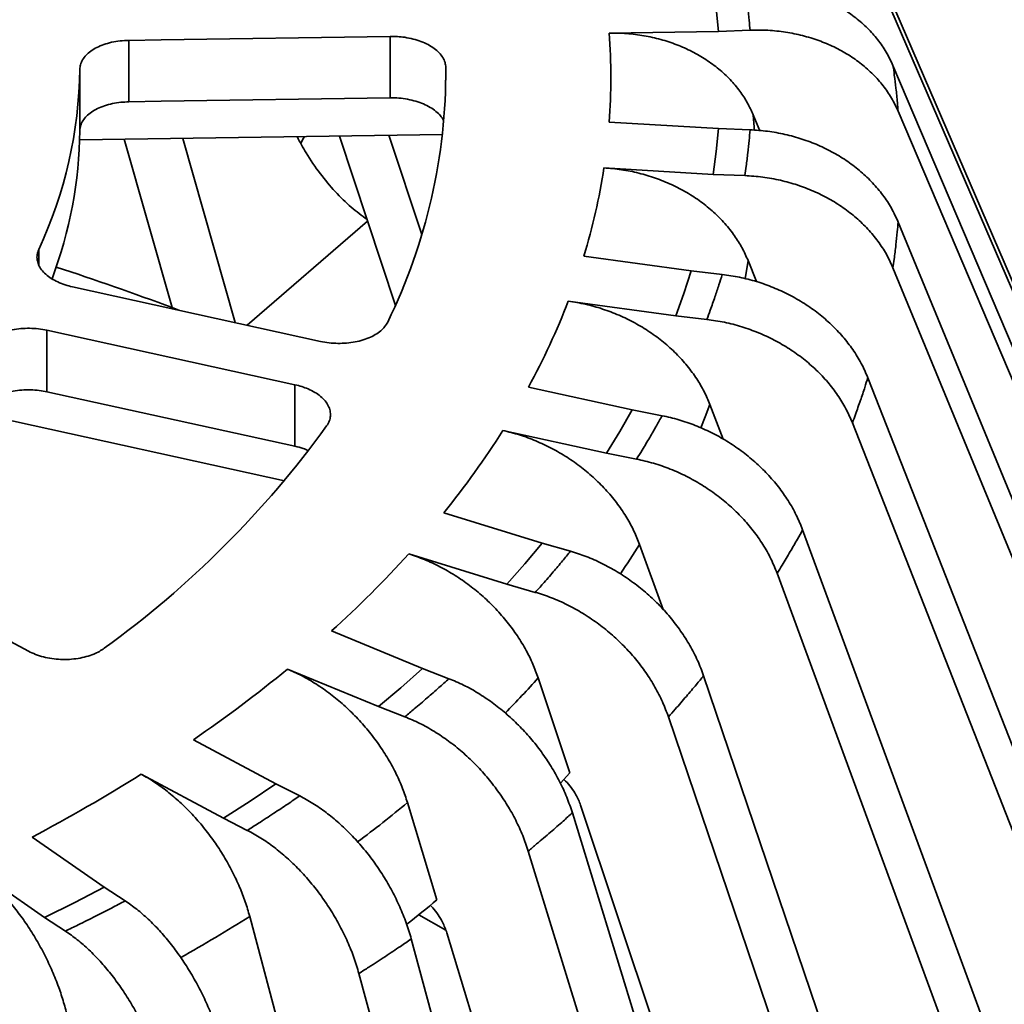
# Model space of a CAD drawing. Units: inches. Extents: x 2 to 101, y 1 to 131.
# Drawn here: x 90 to 92, y 108 to 111 of the extents above; entities that cross this region are included whole.
import ezdxf

# ---------------------------------------------------------------- set-up
doc = ezdxf.new("R2010")
doc.units = ezdxf.units.IN
doc.header["$LTSCALE"] = 12
doc.header["$MEASUREMENT"] = 0

msp = doc.modelspace()

# ---------------------------------------------------------------- linework, layer by layer
at = {"color": 7, "linetype": 'Continuous', "lineweight": 35}
for p, q in [((93.2389259, 107.9017891), (91.9449001, 110.9030691)), ((93.2834065, 107.7726966), (91.9893807, 110.7739766)), ((91.5543842, 110.6219293), (91.5606477, 110.5562143)), ((90.6186133, 110.5418299), (90.6186133, 110.3654569)), ((91.247079, 110.551427), (91.5606477, 110.5562143)), ((91.5606477, 110.5562143), (91.6512762, 110.5596435)), ((89.868669, 110.530376), (89.868669, 110.3540031)), ((93.3751475, 107.364879), (92.061324, 110.4585107)), ((89.7284812, 110.4476107), (89.7284812, 110.2712378)), ((91.6604793, 110.3167063), (91.6794321, 110.2712376)), ((93.3468997, 107.3351653), (92.0762359, 110.3271709)), ((91.5606477, 110.2770433), (91.247079, 110.2959852)), ((90.7687526, 110.2604116), (89.727951, 110.2444951)), ((90.6337517, 109.7697486), (90.4733076, 110.2558943)), ((90.7093886, 109.973186), (90.6153683, 110.2580664)), ((91.5606477, 110.2770433), (91.5543843, 110.2113282)), ((91.6512762, 110.2736141), (91.5606477, 110.2770433)), ((89.9930514, 109.7634607), (89.8555749, 110.2464462)), ((90.1740575, 109.7204385), (90.0236042, 110.2490164)), ((91.5543843, 110.2113282), (91.5457357, 110.1457035)), ((91.2321673, 110.1646455), (91.5457357, 110.1457035)), ((91.5457357, 110.1457035), (91.6363642, 110.1422743)), ((90.2086668, 109.712834), (90.5540524, 110.0112376)), ((93.2263875, 107.2137082), (92.0762359, 110.0089828)), ((91.4826146, 109.8689208), (91.1744112, 109.911389)), ((91.6455674, 109.8986408), (91.6700178, 109.8381314)), ((91.4826146, 109.8689208), (91.4615463, 109.8042398)), ((91.5716922, 109.8586919), (91.4826146, 109.8689208)), ((93.1769813, 107.1662007), (92.061324, 109.8776429)), ((89.7073479, 109.822994), (90.4190166, 109.6666112)), ((91.4615463, 109.8042398), (91.4381339, 109.7398282)), ((91.1299305, 109.7822964), (91.4381339, 109.7398282)), ((91.4381339, 109.7398282), (91.5272118, 109.7295995)), ((90.3457286, 109.5419749), (89.6340597, 109.6983575)), ((89.6340597, 109.6983575), (89.6340597, 109.5219845)), ((92.9943067, 107.000626), (91.9893809, 109.562177)), ((89.6340597, 109.5219845), (90.3457286, 109.3656019)), ((90.3457286, 109.5419749), (90.3457286, 109.3656019)), ((91.3129714, 109.4701697), (91.0154067, 109.5355586)), ((90.3153914, 109.2664958), (89.4351688, 109.4599246)), ((91.3129714, 109.4701697), (91.2774591, 109.4076297)), ((91.3989743, 109.4533162), (91.3129714, 109.4701697)), ((91.5362575, 109.4852755), (91.5746069, 109.3857901)), ((92.9230151, 106.9398746), (91.9449002, 109.4330845)), ((90.9421186, 109.4109222), (91.2396831, 109.3455332)), ((91.2774591, 109.4076297), (91.2396831, 109.3455332)), ((91.2396831, 109.3455332), (91.3256862, 109.3286799)), ((91.0546209, 109.0876128), (90.7727864, 109.1749247)), ((92.6886977, 106.717109), (91.8022449, 109.1257383)), ((89.0160957, 109.0804605), (89.5811437, 108.7774728)), ((91.0546209, 109.0876128), (91.0052719, 109.0282837)), ((91.1360776, 109.0644232), (91.0546209, 109.0876128)), ((91.3344195, 109.083683), (91.4019591, 108.8970054)), ((90.6719446, 109.0568769), (90.9537791, 108.969565)), ((91.0052719, 109.0282837), (90.9537791, 108.969565)), ((92.6140543, 106.5961549), (91.7289567, 109.0011018)), ((90.9537791, 108.969565), (91.0352357, 108.9463753)), ((90.7119836, 108.7277957), (90.4507015, 108.8356578)), ((90.3240315, 108.7262185), (90.5853137, 108.6183563)), ((90.7119836, 108.7277957), (90.6496424, 108.6726928)), ((90.7875002, 108.6986666), (90.7119836, 108.7277957)), ((91.0435076, 108.7007352), (91.1344732, 108.4281995)), ((92.278394, 106.4666501), (91.5180302, 108.7071344)), ((90.6496424, 108.6726928), (90.5853137, 108.6183563)), ((90.5853137, 108.6183563), (90.6608303, 108.5892273)), ((92.1623798, 106.3933086), (91.4171883, 108.5890865)), ((90.2909221, 108.3968751), (90.0546631, 108.5235628)), ((89.9043322, 108.4246045), (90.1405913, 108.2979167)), ((91.1344732, 108.4281995), (91.1077751, 108.3988433)), ((90.2909221, 108.3968751), (90.2166554, 108.3469409)), ((90.3592065, 108.3623049), (90.2909221, 108.3968751)), ((90.2166554, 108.3469409), (90.1405913, 108.2979167)), ((90.6684987, 108.342984), (90.7528308, 108.0638156)), ((91.8708952, 106.2217441), (91.165261, 108.3359325)), ((91.7964665, 106.1806099), (91.1415994, 108.3135275)), ((90.1405913, 108.2979167), (90.2088757, 108.2633465)), ((89.7986409, 108.100513), (89.5914472, 108.2439799)), ((91.6587533, 106.1071382), (91.0149294, 108.2040882)), ((89.4200278, 108.1571957), (89.6272214, 108.0137288)), ((89.7986409, 108.100513), (89.7137193, 108.0566021)), ((89.8585247, 108.0610932), (89.7986409, 108.100513)), ((89.7137193, 108.0566021), (89.6272214, 108.0137288)), ((90.700671, 108.0213923), (90.7784599, 107.9764857)), ((89.6272214, 108.0137288), (89.6871052, 107.9743091)), ((90.2158098, 108.0165507), (90.2920655, 107.731306)), ((91.3851196, 105.9706138), (90.7813736, 107.9693036)), ((91.2363134, 105.9012587), (90.6793937, 107.9516525)), ((91.0781715, 105.8310579), (90.5290629, 107.8526941))]:
    msp.add_line(p, q, dxfattribs=at)
at = {"color": 8, "linetype": 'Continuous', "lineweight": 35}
for p, q in [((90.7784204, 110.4524852), (90.7784204, 110.4162497)), ((89.6104823, 109.9301931), (89.6104823, 109.8859479)), ((89.9930514, 109.7634607), (90.0126138, 109.7559149))]:
    msp.add_line(p, q, dxfattribs=at)
at = {"color": 7, "linetype": 'Continuous', "lineweight": 35, "flags": 128}
for points in [[(90.6186133, 110.5418299), (89.9615643, 110.5317951), (89.868669, 110.530376)], [(89.868669, 110.3540031), (89.9614652, 110.3554207), (90.6186133, 110.3654569)]]:
    msp.add_lwpolyline(points, dxfattribs=at)
at = {"color": 8, "linetype": 'Continuous', "lineweight": 35, "flags": 128}
for points in [[(91.6604797, 110.3167064), (91.6629169, 110.2808814), (91.6633752, 110.2727133)], [(91.6455678, 109.8986408), (91.6398841, 109.8629387), (91.6370919, 109.8468384)], [(91.5362577, 109.4852754), (91.5225504, 109.450307), (91.5096287, 109.4189015)]]:
    msp.add_lwpolyline(points, dxfattribs=at)
at = {"color": 7, "linetype": 'Continuous', "lineweight": 35}
for centre, radius, start, end in [((89.5426118, 110.4237062), 1.7092458, 355.7146594, 4.2853354), ((89.1320604, 110.4437637), 1.6463831, 334.0028932, 0.3035178), ((88.4567757, 110.4654639), 1.2718308, 335.1107072, 359.1956929), ((88.4813457, 110.2855538), 1.2472177, 339.3798413, 359.3423233), ((89.4556667, 110.4365694), 1.7971914, 343.0089188, 351.2974457), ((86.7913323, 101.1632987), 9.1768073, 69.58041079, 71.77973175), ((89.2052823, 110.5256783), 2.0632226, 331.3217857, 338.8812949), ((88.1280295, 111.0945087), 2.8495631, 305.8874676, 324.1063296), ((88.8206252, 110.7543822), 2.5110992, 321.02432, 327.6554975), ((88.3457076, 111.1621232), 3.1374258, 312.1389043, 317.8548806), ((87.8329066, 111.7570537), 3.9232213, 304.4932584, 309.4177052), ((87.3351426, 112.5137456), 4.8292659, 297.8536555, 302.140968), ((88.1391698, 111.2240603), 4.1010207, 308.0501401, 309.592241)]:
    msp.add_arc(centre, radius, start, end, dxfattribs=at)
at = {"color": 8, "linetype": 'Continuous', "lineweight": 35}
for centre, radius, start, end in [((89.1457012, 110.4588816), 2.5848909, 325.6345545, 327.8583546), ((88.6317947, 110.8701571), 3.2438792, 315.5973071, 318.0274891), ((88.0688966, 111.4896821), 4.0816225, 307.004064, 309.5613568), ((87.5036339, 112.3143135), 5.0819942, 299.659281, 302.2546694)]:
    msp.add_arc(centre, radius, start, end, dxfattribs=at)
at = {"color": 7, "linetype": 'Continuous', "lineweight": 35}
msp.add_ellipse((87.4374566, 108.1020747), major_axis=(8.0080096, 13.0659886), ratio=0.092203803, start_param=4.93256828, end_param=4.934052455, dxfattribs=at)
for points, knots in [([(91.6363643, 110.6909832), (91.6531827, 110.6911616), (91.6868733, 110.6915188), (91.7367413, 110.6861868), (91.7853666, 110.6766651), (91.8320651, 110.6624845), (91.8763109, 110.6440996), (91.9175709, 110.6217007), (91.9551838, 110.595443), (91.9888391, 110.5658066), (92.0181713, 110.53289), (92.0430557, 110.4971764), (92.0552345, 110.4713992), (92.061324, 110.4585107)], [0, 0, 0, 0, 0.0905172959, 0.1813237634, 0.2718415275, 0.3623593633, 0.4531653178, 0.5436834134, 0.634194296, 0.7249939783, 0.8155043513, 0.9077522806, 1, 1, 1, 1]), ([(91.6512762, 110.5596435), (91.6505236, 110.568796), (91.6487216, 110.5907098), (91.6452204, 110.6242964), (91.6409963, 110.6589255), (91.6378374, 110.6807881), (91.6363643, 110.6909832)], [0, 0, 0, 0, 0.208829652, 0.499999252, 0.766836795, 1, 1, 1, 1]), ([(90.7784204, 110.4524852), (90.7779437, 110.4573585), (90.7769901, 110.4671052), (90.77027, 110.481415), (90.7597542, 110.4949607), (90.7455059, 110.5074016), (90.7278905, 110.5183354), (90.7075031, 110.5275128), (90.6848262, 110.5346124), (90.6619401, 110.5391896), (90.6396561, 110.5416514), (90.6256276, 110.5417704), (90.6186133, 110.5418299)], [0, 0, 0, 0, 0.103445142, 0.206891245, 0.31035494, 0.413818963, 0.517299206, 0.620779705, 0.724294961, 0.827810509, 0.913905006, 1, 1, 1, 1]), ([(91.247079, 110.551427), (91.263877, 110.5512251), (91.2975263, 110.5508207), (91.3471356, 110.5443553), (91.3953636, 110.5337266), (91.4415113, 110.5184773), (91.4850665, 110.4990726), (91.5255065, 110.47572), (91.5621741, 110.4485871), (91.5947736, 110.4181621), (91.6220417, 110.3856388), (91.644353, 110.3517871), (91.6551041, 110.3284), (91.6604797, 110.3167064)], [0, 0, 0, 0, 0.0921521168, 0.1845975424, 0.2767491477, 0.3689010509, 0.4613477951, 0.5534991941, 0.6456397314, 0.7380744849, 0.8302139245, 0.9151067306, 1, 1, 1, 1]), ([(92.0762359, 110.3271709), (92.0702655, 110.3398145), (92.0583056, 110.3651419), (92.033826, 110.4004774), (92.0049632, 110.4333457), (91.9714205, 110.4630614), (91.9339196, 110.4893983), (91.8928745, 110.5120319), (91.8487058, 110.5305233), (91.8020817, 110.5448157), (91.7532316, 110.5546753), (91.7027575, 110.5601818), (91.6684366, 110.5598229), (91.6512762, 110.5596435)], [0, 0, 0, 0, 0.09048881, 0.181264102, 0.271752493, 0.362238839, 0.453014453, 0.543501667, 0.634000593, 0.724787518, 0.815285961, 0.907643375, 1, 1, 1, 1]), ([(89.868669, 110.530376), (89.8602813, 110.5300052), (89.8435061, 110.5292636), (89.8193895, 110.5251032), (89.7969631, 110.5187685), (89.7768073, 110.5102987), (89.7596029, 110.4999134), (89.745688, 110.4879619), (89.7356968, 110.4747313), (89.729624, 110.4611443), (89.7288475, 110.4519485), (89.7284812, 110.4476107)], [0, 0, 0, 0, 0.112458867, 0.224915514, 0.337395656, 0.44987671, 0.562334564, 0.674792564, 0.78720774, 0.899622586, 1, 1, 1, 1]), ([(92.061324, 110.4585107), (92.0613241, 110.4585101), (92.0629492, 110.4492326), (92.0656127, 110.4273468), (92.0700389, 110.3917418), (92.0741804, 110.3572713), (92.0749538, 110.3353124), (92.0762359, 110.3271714), (92.0762359, 110.3271709)], [0, 0, 0, 0, 0.000012206, 0.212524342, 0.50000009, 0.813690231, 0.999987943, 1, 1, 1, 1]), ([(90.6186133, 110.3654569), (90.6270563, 110.3653433), (90.6439421, 110.3651161), (90.668917, 110.3617056), (90.6927023, 110.3560783), (90.7146991, 110.348253), (90.7342196, 110.3384357), (90.7506966, 110.326942), (90.7635816, 110.3145155), (90.7689166, 110.3056352), (90.7714531, 110.3014131)], [0, 0, 0, 0, 0.126483036, 0.252965802, 0.379472783, 0.505979779, 0.632467198, 0.758954479, 0.885398724, 1, 1, 1, 1]), ([(89.7284812, 110.2712378), (89.7289432, 110.276092), (89.7298671, 110.2858005), (89.7365448, 110.2998211), (89.7470191, 110.3129056), (89.7612296, 110.324727), (89.7788124, 110.3348827), (89.7991717, 110.3431786), (89.8218316, 110.349236), (89.8452248, 110.3530488), (89.8611412, 110.3536967), (89.868669, 110.3540031)], [0, 0, 0, 0, 0.112351157, 0.22470354, 0.33707499, 0.449446374, 0.561838842, 0.674231663, 0.786668771, 0.899104624, 1, 1, 1, 1]), ([(90.5524111, 110.0162105), (90.5371036, 110.0275914), (90.5051635, 110.0513384), (90.4604015, 110.0955696), (90.4171454, 110.1475648), (90.3806064, 110.2001234), (90.3600562, 110.2382579), (90.3515556, 110.2540321)], [0, 0, 0, 0, 0.196938006, 0.410922598, 0.624744132, 0.84477631, 1, 1, 1, 1]), ([(91.6363642, 110.1422743), (91.6376875, 110.1514052), (91.640856, 110.1732674), (91.6449785, 110.2068304), (91.6486204, 110.2414816), (91.6504316, 110.2633952), (91.6512762, 110.2736141)], [0, 0, 0, 0, 0.208830423, 0.499999841, 0.766837505, 1, 1, 1, 1]), ([(91.6512762, 110.2736141), (91.6680946, 110.2725197), (91.7017852, 110.2703275), (91.7516532, 110.2612216), (91.8002785, 110.2480201), (91.8469771, 110.2303058), (91.8912228, 110.2085724), (91.9324829, 110.1830515), (91.9700958, 110.1539473), (92.0037508, 110.1217637), (92.0330833, 110.0866277), (92.0579677, 110.049031), (92.0701465, 110.0223322), (92.0762359, 110.0089828)], [0, 0, 0, 0, 0.09051753, 0.181323673, 0.271841494, 0.36235947, 0.453165261, 0.543683569, 0.634194365, 0.724993769, 0.815504353, 0.907752315, 1, 1, 1, 1]), ([(91.2321673, 110.1646455), (91.2489651, 110.1631723), (91.2826144, 110.1602213), (91.3322237, 110.150002), (91.3804516, 110.1357235), (91.4265993, 110.116982), (91.4701546, 110.0942813), (91.5105946, 110.0678686), (91.5472621, 110.0379606), (91.5798617, 110.0050689), (91.6071298, 109.9704819), (91.6294411, 109.9349418), (91.6401922, 109.9107412), (91.6455678, 109.8986408)], [0, 0, 0, 0, 0.092151577, 0.184597272, 0.276748856, 0.368900762, 0.461347559, 0.553499114, 0.645639488, 0.738074396, 0.830213844, 0.915106726, 1, 1, 1, 1]), ([(92.061324, 109.8776429), (92.0553534, 109.8907384), (92.0433935, 109.9169707), (92.0189141, 109.9541589), (91.9900513, 109.9892115), (91.9565084, 110.0214652), (91.9190077, 110.0506401), (91.8779626, 110.0763798), (91.833794, 110.0982138), (91.7871698, 110.1160343), (91.7383198, 110.1295909), (91.6878456, 110.1389168), (91.6535246, 110.1411551), (91.6363642, 110.1422743)], [0, 0, 0, 0, 0.090488881, 0.181264062, 0.271752356, 0.362238935, 0.453014419, 0.543501408, 0.634000276, 0.72478725, 0.815285532, 0.907643116, 1, 1, 1, 1]), ([(92.0762359, 110.0089828), (92.0762359, 110.0089822), (92.0755343, 109.9996662), (92.0735603, 109.97776), (92.0698209, 109.9421267), (92.065801, 109.9076497), (92.062266, 109.8858), (92.061324, 109.8776435), (92.061324, 109.8776429)], [0, 0, 0, 0, 0.000012565, 0.212523953, 0.500000641, 0.813690371, 0.999987692, 1, 1, 1, 1]), ([(89.6104823, 109.9301931), (89.6087477, 109.9254155), (89.6052786, 109.9158602), (89.6053743, 109.9010205), (89.6095159, 109.8863372), (89.6177957, 109.8721523), (89.6300435, 109.8589157), (89.6457805, 109.8469429), (89.6647194, 109.8366838), (89.6853679, 109.8284613), (89.7002903, 109.8247495), (89.7073479, 109.822994)], [0, 0, 0, 0, 0.112350619, 0.224700899, 0.337072388, 0.449444017, 0.561836912, 0.674229724, 0.786666307, 0.899102941, 1, 1, 1, 1]), ([(91.5272118, 109.7295995), (91.5305883, 109.7385526), (91.5386726, 109.7599889), (91.5503487, 109.7929542), (91.5617941, 109.8270344), (91.5685444, 109.8486241), (91.5716922, 109.8586919)], [0, 0, 0, 0, 0.208830239, 0.499999982, 0.766838004, 1, 1, 1, 1]), ([(91.5716922, 109.8586919), (91.588223, 109.8563357), (91.6213371, 109.8516159), (91.6703518, 109.8387682), (91.7181451, 109.8219188), (91.7640447, 109.8007007), (91.8075333, 109.7756476), (91.8480876, 109.7470312), (91.8850567, 109.7151047), (91.9181362, 109.6803966), (91.9469668, 109.6430597), (91.9714253, 109.6035958), (91.9833957, 109.5759833), (91.9893809, 109.562177)], [0, 0, 0, 0, 0.090517865, 0.181323668, 0.271841628, 0.36235956, 0.453165271, 0.543683652, 0.634194223, 0.724993968, 0.815504516, 0.907752351, 1, 1, 1, 1]), ([(91.1299305, 109.7822964), (91.146441, 109.779563), (91.1795146, 109.7740875), (91.228275, 109.7601459), (91.2756778, 109.7422492), (91.3210359, 109.7200454), (91.3638457, 109.6940763), (91.4035942, 109.6646302), (91.439634, 109.6319707), (91.4716758, 109.5966332), (91.4984775, 109.5600004), (91.520407, 109.5227864), (91.5309741, 109.4977791), (91.5362577, 109.4852754)], [0, 0, 0, 0, 0.092151892, 0.18459736, 0.276749099, 0.368900929, 0.461347439, 0.553499383, 0.645639567, 0.738074391, 0.830213914, 0.915106791, 1, 1, 1, 1]), ([(90.4190166, 109.6666112), (90.4271375, 109.6650862), (90.4433793, 109.6620361), (90.4687817, 109.6604999), (90.4940419, 109.6613462), (90.5185844, 109.6646619), (90.5416325, 109.6703932), (90.5626052, 109.6783036), (90.5808315, 109.6882356), (90.5949703, 109.6991981), (90.6054596, 109.7105873), (90.609724, 109.7182701), (90.6118562, 109.7221115)], [0, 0, 0, 0, 0.103542358, 0.207083591, 0.310647176, 0.414210213, 0.517758098, 0.621304887, 0.724816759, 0.82832897, 0.914164213, 1, 1, 1, 1]), ([(91.9449002, 109.4330845), (91.9390319, 109.4466279), (91.9272767, 109.4737576), (91.9032159, 109.5127821), (91.8748472, 109.5500004), (91.8418782, 109.5847707), (91.8050191, 109.6167593), (91.7646763, 109.6455786), (91.7212634, 109.6707262), (91.675437, 109.692045), (91.6274228, 109.7092665), (91.5778122, 109.7223794), (91.5440785, 109.7271928), (91.5272118, 109.7295995)], [0, 0, 0, 0, 0.090488794, 0.181264119, 0.271752308, 0.362238861, 0.453014437, 0.543501427, 0.634000391, 0.72478729, 0.815285664, 0.907643244, 1, 1, 1, 1]), ([(89.6340597, 109.6983575), (89.6259391, 109.6998823), (89.609698, 109.7029321), (89.5842961, 109.7044576), (89.5590367, 109.7035995), (89.5344931, 109.70026), (89.5114505, 109.6944989), (89.4904598, 109.686555), (89.4723043, 109.6765566), (89.4575949, 109.6653559), (89.4507704, 109.6570328), (89.4475511, 109.6531066)], [0, 0, 0, 0, 0.112456021, 0.22491215, 0.337392304, 0.449872427, 0.562330968, 0.67478963, 0.787203906, 0.899619123, 1, 1, 1, 1]), ([(91.9893809, 109.562177), (91.9893807, 109.5621765), (91.9859494, 109.5530645), (91.9800396, 109.5313812), (91.9679078, 109.4963738), (91.9556784, 109.4625546), (91.9482629, 109.4410258), (91.9449005, 109.433085), (91.9449002, 109.4330845)], [0, 0, 0, 0, 0.000012847, 0.212523861, 0.500000857, 0.813689864, 0.999987358, 1, 1, 1, 1]), ([(89.4475511, 109.4767337), (89.4512024, 109.4811154), (89.458505, 109.489879), (89.474069, 109.5013455), (89.4925812, 109.5111015), (89.5137632, 109.5188589), (89.5370093, 109.5243264), (89.5616276, 109.5274575), (89.5869228, 109.5280083), (89.6114153, 109.5263227), (89.6267887, 109.5233775), (89.6340597, 109.5219845)], [0, 0, 0, 0, 0.1123488395, 0.2246981024, 0.337069962, 0.4494414415, 0.5618344465, 0.6742271756, 0.786663812, 0.8991005223, 1, 1, 1, 1]), ([(90.4364788, 109.4238587), (90.4392627, 109.428467), (90.4448305, 109.4376835), (90.4480123, 109.4523995), (90.4471268, 109.4672544), (90.4420065, 109.4819195), (90.4327243, 109.4959418), (90.4196762, 109.5089587), (90.4030991, 109.5205658), (90.3846523, 109.5298895), (90.3653653, 109.5371249), (90.3522741, 109.5403582), (90.3457286, 109.5419749)], [0, 0, 0, 0, 0.103443405, 0.206886514, 0.310351246, 0.413815308, 0.517295465, 0.620775842, 0.724291329, 0.827806841, 0.913903616, 1, 1, 1, 1]), ([(91.3256862, 109.3286799), (91.3310581, 109.3373019), (91.3439201, 109.3579457), (91.3629498, 109.3897492), (91.382003, 109.4226754), (91.393577, 109.4435718), (91.3989743, 109.4533162)], [0, 0, 0, 0, 0.208829938, 0.50000001, 0.76683789, 1, 1, 1, 1]), ([(91.3989743, 109.4533162), (91.4149344, 109.4497306), (91.4469055, 109.4425481), (91.4942283, 109.4260555), (91.5403719, 109.4056517), (91.5846872, 109.3810201), (91.6266745, 109.3527327), (91.6658288, 109.3211002), (91.7015218, 109.2864246), (91.7334594, 109.2492562), (91.7612947, 109.2097751), (91.7849092, 109.1684926), (91.7964664, 109.1399897), (91.8022449, 109.1257383)], [0, 0, 0, 0, 0.0905175355, 0.1813237346, 0.2718416232, 0.3623595123, 0.4531654289, 0.5436835798, 0.6341941715, 0.724993882, 0.8155044317, 0.9077523636, 1, 1, 1, 1]), ([(90.9421186, 109.4109222), (90.9580592, 109.406961), (90.9899911, 109.3990258), (91.0370682, 109.3814577), (91.0828348, 109.360036), (91.1266271, 109.3344585), (91.1679595, 109.3053064), (91.2063354, 109.2729035), (91.2411317, 109.2375644), (91.2720673, 109.1998437), (91.2979438, 109.1612177), (91.3191166, 109.1223731), (91.3293188, 109.0965797), (91.33442, 109.0836831)], [0, 0, 0, 0, 0.092151791, 0.184597181, 0.276748957, 0.368900694, 0.461347521, 0.553499063, 0.645639601, 0.738074331, 0.830213877, 0.915106832, 1, 1, 1, 1]), ([(90.3457286, 109.3656019), (90.3536425, 109.3636709), (90.3672609, 109.360348), (90.3791482, 109.3551887), (90.3841276, 109.3530275)], [0, 0, 0, 0, 0.58111519, 1, 1, 1, 1]), ([(91.7289567, 109.0011018), (91.723291, 109.0150816), (91.7119416, 109.0430856), (91.6887111, 109.0838994), (91.6613219, 109.1232278), (91.6294909, 109.1604498), (91.5939039, 109.1951793), (91.5549538, 109.2269989), (91.5130395, 109.2553752), (91.468795, 109.2801021), (91.4224381, 109.3008942), (91.3745401, 109.3176969), (91.3419708, 109.3250189), (91.3256862, 109.3286799)], [0, 0, 0, 0, 0.090488791, 0.181264185, 0.271752273, 0.362238791, 0.453014465, 0.543501527, 0.634000369, 0.724787145, 0.81528569, 0.907643062, 1, 1, 1, 1]), ([(91.8022449, 109.1257383), (91.8022447, 109.1257378), (91.7979946, 109.1167415), (91.7852488, 109.0960504), (91.766344, 109.062067), (91.7462361, 109.0295214), (91.7341171, 109.0087149), (91.7289571, 109.0011023), (91.7289567, 109.0011018)], [0, 0, 0, 0, 0.0000124461, 0.212524474, 0.4999992872, 0.8136895764, 0.9999865198, 1, 1, 1, 1]), ([(91.0352357, 108.9463753), (91.0425112, 108.9545189), (91.0599308, 108.9740169), (91.0859886, 109.0041143), (91.1123234, 109.0353233), (91.1285232, 109.0551688), (91.1360776, 109.0644232)], [0, 0, 0, 0, 0.208830342, 0.499999304, 0.766837293, 1, 1, 1, 1]), ([(91.1360776, 109.0644232), (91.151194, 109.0596617), (91.1814748, 109.0501235), (91.2262963, 109.0301446), (91.2700006, 109.0063413), (91.311973, 108.9784444), (91.351741, 108.9470641), (91.3888252, 108.9125465), (91.4226317, 108.8752415), (91.4528807, 108.8357199), (91.4792447, 108.7941882), (91.5016106, 108.7511656), (91.512557, 108.7218115), (91.5180302, 108.7071344)], [0, 0, 0, 0, 0.0905175147, 0.1813238425, 0.2718418971, 0.3623594459, 0.4531653973, 0.543683498, 0.6341942575, 0.7249939023, 0.8155043948, 0.9077522745, 1, 1, 1, 1]), ([(90.6719446, 109.0568769), (90.6870425, 109.0517412), (90.7172865, 109.0414534), (90.7618751, 109.0204172), (90.8052222, 108.9956233), (90.8466997, 108.9668199), (90.8858469, 108.9346222), (90.9221945, 108.8993923), (90.9551511, 108.8614893), (90.9844514, 108.8214895), (91.0089598, 108.7809571), (91.0290133, 108.7405524), (91.0386763, 108.7140075), (91.0435078, 108.700735)], [0, 0, 0, 0, 0.092151793, 0.184597435, 0.276749088, 0.368900862, 0.461347575, 0.553499276, 0.645639669, 0.738074444, 0.830213814, 0.915106816, 1, 1, 1, 1]), ([(91.4171883, 108.5890865), (91.411822, 108.6034838), (91.4010725, 108.6323239), (91.3790704, 108.6748493), (91.3531287, 108.7161952), (91.3229804, 108.7557625), (91.2892748, 108.7931141), (91.2523837, 108.8278032), (91.212685, 108.8592676), (91.1707794, 108.887254), (91.126873, 108.9114615), (91.081507, 108.9317931), (91.0506594, 108.9415146), (91.0352357, 108.9463753)], [0, 0, 0, 0, 0.090488843, 0.181264056, 0.271752192, 0.362238855, 0.453014387, 0.543501371, 0.634000079, 0.724787273, 0.815285767, 0.90764294, 1, 1, 1, 1]), ([(89.5811437, 108.7774728), (89.5877609, 108.7742555), (89.6009953, 108.7678209), (89.6238151, 108.7607473), (89.6480622, 108.7559085), (89.6732561, 108.7535126), (89.6986334, 108.753683), (89.7234909, 108.7563304), (89.7471022, 108.7614579), (89.7675548, 108.7684482), (89.784867, 108.7766454), (89.7939087, 108.7828008), (89.7984295, 108.7858785)], [0, 0, 0, 0, 0.10353534, 0.207070958, 0.310634505, 0.414197592, 0.517744981, 0.621292347, 0.724804399, 0.828315796, 0.914158187, 1, 1, 1, 1]), ([(90.3240315, 108.7262185), (90.3380284, 108.7199819), (90.3660668, 108.7074888), (90.4074039, 108.6832014), (90.4475901, 108.655247), (90.4860428, 108.623419), (90.5223353, 108.588367), (90.5560323, 108.5504867), (90.5865855, 108.5101806), (90.6137491, 108.4680445), (90.6364704, 108.425725), (90.6550616, 108.3838581), (90.6640199, 108.3566086), (90.668499, 108.3429838)], [0, 0, 0, 0, 0.092151796, 0.18459742, 0.276749179, 0.368900799, 0.461347716, 0.553499267, 0.645639755, 0.738074427, 0.830213882, 0.91510691, 1, 1, 1, 1]), ([(90.6608303, 108.5892273), (90.6698848, 108.5967529), (90.6915639, 108.6147716), (90.7242038, 108.642648), (90.7573696, 108.6716056), (90.777918, 108.6900606), (90.7875002, 108.6986666)], [0, 0, 0, 0, 0.208830049, 0.499999777, 0.766837226, 1, 1, 1, 1]), ([(90.7875002, 108.6986666), (90.8015142, 108.6928029), (90.829587, 108.6810569), (90.8711399, 108.6578098), (90.9116569, 108.6308195), (90.9505687, 108.5998625), (90.9874366, 108.5655822), (91.0218168, 108.5283608), (91.0531579, 108.4885907), (91.0812012, 108.4468636), (91.1056424, 108.4034094), (91.1263775, 108.3587562), (91.1365255, 108.3286037), (91.1415994, 108.3135275)], [0, 0, 0, 0, 0.09051766, 0.18132386, 0.27184161, 0.362359509, 0.453165338, 0.543683499, 0.6341944, 0.724993938, 0.815504484, 0.907752375, 1, 1, 1, 1]), ([(91.5180302, 108.7071344), (91.5180298, 108.7071339), (91.5113458, 108.6986449), (91.4947671, 108.678904), (91.4678246, 108.6467732), (91.4411643, 108.6158345), (91.4235214, 108.5963986), (91.4171887, 108.589087), (91.4171883, 108.5890865)], [0, 0, 0, 0, 0.00001319, 0.212524629, 0.500000015, 0.813689973, 0.999987796, 1, 1, 1, 1]), ([(91.0149294, 108.2040882), (91.0099545, 108.2188767), (90.9999888, 108.2485005), (90.9795912, 108.2926303), (90.9555412, 108.3358678), (90.9275915, 108.3776333), (90.8963439, 108.4174426), (90.862143, 108.4548217), (90.8253393, 108.4891807), (90.7864895, 108.5202227), (90.7457849, 108.5476316), (90.7037273, 108.5712712), (90.6751293, 108.5832419), (90.6608303, 108.5892273)], [0, 0, 0, 0, 0.090488793, 0.18126402, 0.271752348, 0.362238857, 0.45301439, 0.543501325, 0.634000221, 0.724787473, 0.815285795, 0.90764318, 1, 1, 1, 1]), ([(89.9043322, 108.4246045), (89.9169886, 108.4173594), (89.9423418, 108.4028462), (89.97972, 108.3755804), (90.0160575, 108.3447304), (90.0508276, 108.3101319), (90.0836445, 108.272465), (90.1141142, 108.2321568), (90.1417415, 108.1896494), (90.1663036, 108.145556), (90.1868488, 108.1015994), (90.2036596, 108.0583931), (90.2117599, 108.0304981), (90.21581, 108.0165506)], [0, 0, 0, 0, 0.092151944, 0.184597449, 0.276749102, 0.368900891, 0.461347566, 0.553499406, 0.645639676, 0.738074465, 0.830213901, 0.915106911, 1, 1, 1, 1]), ([(91.1167167, 108.4094851), (91.1184206, 108.4079974), (91.1264784, 108.4009623), (91.1385202, 108.3862093), (91.1543876, 108.3632386), (91.1612632, 108.345972), (91.165261, 108.3359325)], [0, 0, 0, 0, 0.073324572, 0.346751651, 0.620174728, 1, 1, 1, 1]), ([(90.2088757, 108.2633465), (90.2195543, 108.2701255), (90.2451221, 108.2863564), (90.2837857, 108.311535), (90.3232152, 108.3377458), (90.3477604, 108.3544946), (90.3592065, 108.3623049)], [0, 0, 0, 0, 0.208830403, 0.500000004, 0.766837655, 1, 1, 1, 1]), ([(90.3592065, 108.3623049), (90.3718784, 108.3554315), (90.3972626, 108.3416628), (90.434836, 108.3154216), (90.4714728, 108.2855123), (90.506658, 108.2517515), (90.539995, 108.2148149), (90.5710827, 108.1751164), (90.5994221, 108.133088), (90.6247797, 108.0893404), (90.6468803, 108.0441252), (90.6656295, 107.997978), (90.6748056, 107.9670943), (90.6793937, 107.9516525)], [0, 0, 0, 0, 0.0905177323, 0.1813237044, 0.2718417498, 0.3623594394, 0.4531652725, 0.5436835941, 0.6341943053, 0.7249938699, 0.8155045426, 0.9077523414, 1, 1, 1, 1]), ([(91.1415994, 108.3135275), (91.1415989, 108.313527), (91.132639, 108.3057684), (91.1123783, 108.2872089), (91.0782678, 108.2574225), (91.0441525, 108.2290506), (91.0236236, 108.2105412), (91.01493, 108.2040886), (91.0149294, 108.2040882)], [0, 0, 0, 0, 0.000011807, 0.212524101, 0.50000024, 0.813690096, 0.999987554, 1, 1, 1, 1]), ([(90.5290629, 107.8526941), (90.5245644, 107.8678411), (90.5155531, 107.8981831), (90.497109, 107.9437825), (90.4753623, 107.9887528), (90.4500893, 108.0325322), (90.4218342, 108.0745929), (90.3909087, 108.1144361), (90.3576297, 108.1514469), (90.3225006, 108.1852881), (90.2856943, 108.2156298), (90.2476645, 108.2422996), (90.2218053, 108.2563309), (90.2088757, 108.2633465)], [0, 0, 0, 0, 0.090488862, 0.181264125, 0.271752261, 0.362238803, 0.45301439, 0.54350151, 0.634000173, 0.72478732, 0.815285766, 0.907642923, 1, 1, 1, 1]), ([(89.4200278, 108.1571957), (89.4311272, 108.1490518), (89.4533614, 108.1327379), (89.4861412, 108.1028175), (89.5180083, 108.0693869), (89.5485008, 108.032319), (89.5772804, 107.9923214), (89.6040017, 107.9498494), (89.62823, 107.9053798), (89.6497706, 107.8595421), (89.6677882, 107.8141263), (89.6825308, 107.7697261), (89.6896347, 107.7412558), (89.6931866, 107.7270206)], [0, 0, 0, 0, 0.092151636, 0.184597482, 0.276749151, 0.368900664, 0.461347347, 0.553499207, 0.645639493, 0.738074299, 0.830213754, 0.915106776, 1, 1, 1, 1]), ([(89.6871052, 107.9743091), (89.6992253, 107.9802255), (89.7282441, 107.994391), (89.77227, 108.0164407), (89.8172883, 108.0394563), (89.8454106, 108.0542122), (89.8585247, 108.0610932)], [0, 0, 0, 0, 0.208830462, 0.500000124, 0.766837508, 1, 1, 1, 1]), ([(89.8585247, 108.0610932), (89.8696377, 108.0533199), (89.8918991, 108.0377484), (89.92485, 108.0088388), (89.9569796, 107.9763274), (89.9878362, 107.9400678), (90.017072, 107.9007636), (90.0443351, 107.8588573), (90.0691881, 107.8148162), (90.0914261, 107.7692677), (90.1108078, 107.722483), (90.1272505, 107.6750041), (90.1352977, 107.6434688), (90.1393213, 107.6277011)], [0, 0, 0, 0, 0.090517432, 0.181323697, 0.271841745, 0.362359438, 0.453165283, 0.543683599, 0.634194321, 0.724993882, 0.815504382, 0.90775233, 1, 1, 1, 1]), ([(90.7339444, 108.0489245), (90.7363516, 108.0464872), (90.7446738, 108.0380614), (90.7566047, 108.0215501), (90.771285, 107.9973952), (90.7776643, 107.9796319), (90.7813736, 107.9693036)], [0, 0, 0, 0, 0.107210423, 0.370639599, 0.634063611, 1, 1, 1, 1]), ([(89.9679018, 107.540917), (89.9639568, 107.5563835), (89.9560541, 107.5873654), (89.939879, 107.6342747), (89.9208078, 107.6807896), (89.8986439, 107.7263638), (89.8738649, 107.7704311), (89.846744, 107.8124707), (89.817559, 107.8518449), (89.7867516, 107.888181), (89.7544733, 107.9211367), (89.7211221, 107.9505074), (89.6984442, 107.9663752), (89.6871052, 107.9743091)], [0, 0, 0, 0, 0.09048886, 0.181264124, 0.271752256, 0.362238799, 0.453014385, 0.543501248, 0.63400018, 0.724787335, 0.815285769, 0.90764293, 1, 1, 1, 1]), ([(90.6793937, 107.9516525), (90.679393, 107.9516521), (90.668706, 107.94466), (90.6445363, 107.9277266), (90.6037368, 107.9008977), (90.5642487, 107.8749303), (90.5384323, 107.8588242), (90.5290635, 107.8526945), (90.5290629, 107.8526941)], [0, 0, 0, 0, 0.000012374, 0.212524037, 0.499999934, 0.813689971, 0.999987626, 1, 1, 1, 1])]:
    msp.add_open_spline(points, degree=3, knots=knots, dxfattribs=at)

doc.saveas('drawing.dxf')
